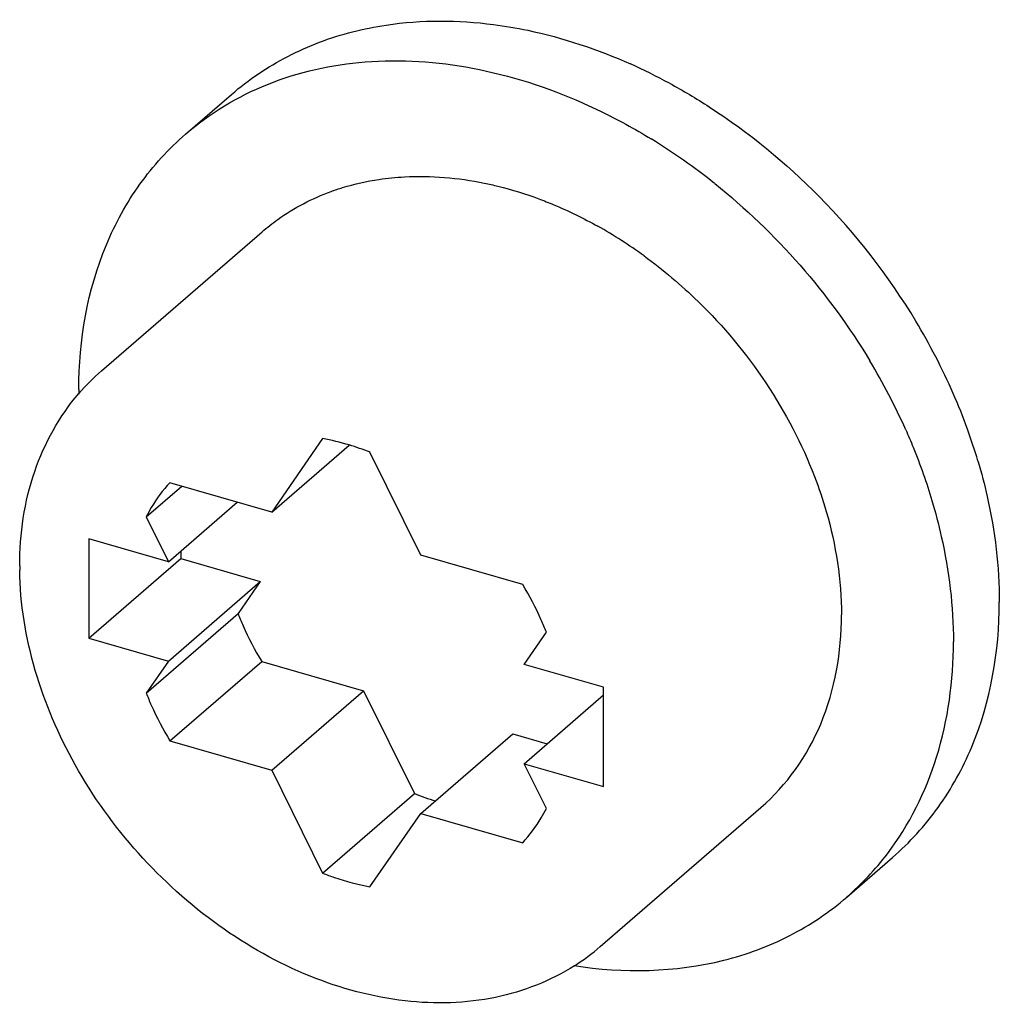
# Model space of a CAD drawing. Units: millimetres. Extents: x 0 to 864, y 0 to 559.
# Drawn here: x 146 to 148, y 367 to 369 of the extents above; entities that cross this region are included whole.
import ezdxf

# ---------------------------------------------------------------- set-up
doc = ezdxf.new("R2010")
doc.units = ezdxf.units.MM
doc.header["$LTSCALE"] = 47.498
doc.layers.get('0').update_dxf_attribs({"linetype": 'CONTINUOUS'})

msp = doc.modelspace()

# ---------------------------------------------------------------- linework, layer by layer
at = {"color": 7, "linetype": 'CONTINUOUS'}
for p, q in [((146.2356, 368.8396), (146.3106, 368.9045)), ((146.0982, 368.4527), (146.3607, 368.68)), ((146.4595, 368.3419), (146.3763, 368.2219)), ((146.3763, 368.2219), (146.5027, 368.3313)), ((146.6201, 368.1515), (146.5369, 368.3196)), ((146.3763, 368.2219), (146.21, 368.2699)), ((146.1713, 368.214), (146.2294, 368.2643)), ((146.2076, 368.1407), (146.3201, 368.2381)), ((146.1713, 368.214), (146.2076, 368.1407)), ((146.0777, 368.1782), (146.0777, 368.0158)), ((146.2076, 368.1407), (146.0777, 368.1782)), ((146.2277, 368.1581), (146.2277, 368.1457)), ((146.0777, 368.0158), (146.2277, 368.1457)), ((146.2277, 368.1457), (146.3576, 368.1082)), ((146.7864, 368.1035), (146.6201, 368.1515)), ((146.2076, 367.9783), (146.3576, 368.1082)), ((146.3576, 368.1082), (146.3213, 368.0559)), ((146.1713, 367.926), (146.3213, 368.0559)), ((146.0777, 368.0158), (146.2076, 367.9783)), ((146.7888, 367.9729), (146.8251, 368.0253)), ((146.2076, 367.9783), (146.1713, 367.926)), ((146.21, 367.8477), (146.36, 367.9776)), ((146.36, 367.9776), (146.5263, 367.9296)), ((146.9187, 367.9354), (146.7888, 367.9729)), ((146.9187, 367.773), (146.9187, 367.9354)), ((146.3763, 367.7997), (146.5263, 367.9296)), ((146.5263, 367.9296), (146.6095, 367.7616)), ((146.7888, 367.8105), (146.9187, 367.923)), ((146.6201, 367.7293), (146.7701, 367.8593)), ((146.7701, 367.8593), (146.8263, 367.843)), ((146.21, 367.8477), (146.3763, 367.7997)), ((146.8251, 367.7372), (146.7888, 367.8105)), ((146.7888, 367.8105), (146.9187, 367.773)), ((146.3763, 367.7997), (146.4595, 367.6317)), ((146.4595, 367.6317), (146.6095, 367.7616)), ((146.9132, 367.5116), (147.1757, 367.7389)), ((146.5369, 367.6093), (146.6201, 367.7293)), ((146.6201, 367.7293), (146.7864, 367.6813)), ((147.3158, 367.5923), (147.3908, 367.6573))]:
    msp.add_line(p, q, dxfattribs=at)
for centre, radius, start, end in [((146.5817, 368.1036), 0.932, 61.5137, 65.8898), ((146.4611, 367.96), 1.023, 51.3493, 58.4448), ((146.4945, 367.9722), 1.0902, 31.0199, 44.6024), ((146.5385, 368.0279), 0.758, 53.9347, 60.7285), ((146.539, 367.9993), 1.038, 23.6362, 31.0053), ((146.4627, 367.9336), 1.0395, 24.0077, 31.0034), ((146.3333, 368.1814), 0.359, 130.9113, 139.3214), ((146.7765, 368.4222), 0.7153, 180.0005, 180.5945), ((146.5961, 368.0253), 0.9753, 19.8936, 23.5827), ((146.6351, 368.0394), 0.9338, 16.5587, 19.8932), ((146.3906, 367.9606), 0.3875, 73.1835, 79.7573), ((146.3807, 367.9273), 0.4223, 68.2841, 73.2048), ((146.5068, 368.134), 0.5422, 180.0008, 180.7312), ((146.7657, 368.1539), 0.4223, 248.2841, 253.2048), ((147.008, 367.9472), 0.4697, 310.9365, 322.8205), ((146.6783, 367.783), 0.359, 302.5026, 310.8745)]:
    msp.add_arc(centre, radius, start, end, dxfattribs=at)
for points, knots in [([(146.5086, 369.0069), (146.5266, 369.0115), (146.6024, 369.0268), (146.6809, 369.0264), (146.7389, 369.0188)], [0, 0, 0, 0, 0.241798, 1, 1, 1, 1]), ([(146.7389, 369.0188), (146.7576, 369.0164), (146.8342, 369.0033), (146.9087, 368.9783), (146.9625, 368.9543)], [0, 0, 0, 0, 0.242409, 1, 1, 1, 1]), ([(146.3106, 368.9045), (146.3385, 368.9287), (146.4012, 368.971), (146.4719, 368.9975), (146.5086, 369.0069)], [0, 0, 0, 0, 0.494122, 1, 1, 1, 1]), ([(146.2356, 368.8396), (146.2751, 368.8738), (146.3686, 368.9301), (146.5324, 368.9661), (146.7099, 368.954), (146.8265, 368.9163), (146.8839, 368.8909)], [0, 0, 0, 0, 0.228921, 0.468219, 0.724676, 1, 1, 1, 1]), ([(147.0263, 368.9228), (147.0484, 368.9108), (147.1365, 368.8585), (147.2164, 368.7927), (147.2706, 368.7377)], [0, 0, 0, 0, 0.245694, 1, 1, 1, 1]), ([(146.8839, 368.8909), (146.8935, 368.8867), (146.932, 368.8689), (146.9693, 368.8484), (146.9965, 368.8317)], [0, 0, 0, 0, 0.247002, 1, 1, 1, 1]), ([(146.0612, 368.4222), (146.0612, 368.5025), (146.0818, 368.6229), (146.157, 368.7596), (146.2077, 368.8155), (146.2356, 368.8396)], [0, 0, 0, 0, 0.518318, 0.761979, 1, 1, 1, 1]), ([(146.5516, 368.7657), (146.5654, 368.7677), (146.6227, 368.7735), (146.6809, 368.7684), (146.7237, 368.7596)], [0, 0, 0, 0, 0.24165, 1, 1, 1, 1]), ([(146.4733, 368.7459), (146.4796, 368.7482), (146.5051, 368.7567), (146.5316, 368.7626), (146.5516, 368.7657)], [0, 0, 0, 0, 0.246638, 1, 1, 1, 1]), ([(146.7237, 368.7596), (146.7311, 368.758), (146.7613, 368.7512), (146.7909, 368.742), (146.8127, 368.7339)], [0, 0, 0, 0, 0.245936, 1, 1, 1, 1]), ([(146.3606, 368.68), (146.3688, 368.6871), (146.4031, 368.7141), (146.4425, 368.7346), (146.4733, 368.7459)], [0, 0, 0, 0, 0.248237, 1, 1, 1, 1]), ([(146.8127, 368.7339), (146.8209, 368.7308), (146.8539, 368.7178), (146.8858, 368.7022), (146.9091, 368.6891)], [0, 0, 0, 0, 0.246307, 1, 1, 1, 1]), ([(146.9847, 368.6406), (147.0159, 368.618), (147.1329, 368.519), (147.2223, 368.3868), (147.2633, 368.2798)], [0, 0, 0, 0, 0.251634, 1, 1, 1, 1]), ([(145.9646, 368.134), (145.9646, 368.1861), (145.9791, 368.2878), (146.0293, 368.3785), (146.061, 368.4154)], [0, 0, 0, 0, 0.51718, 1, 1, 1, 1]), ([(147.4123, 368.3565), (147.4165, 368.347), (147.4327, 368.3091), (147.4464, 368.2701), (147.4552, 368.2406)], [0, 0, 0, 0, 0.252832, 1, 1, 1, 1]), ([(147.5302, 368.3055), (147.5359, 368.2862), (147.5557, 368.2108), (147.5652, 368.1325), (147.5652, 368.0746)], [0, 0, 0, 0, 0.2579, 1, 1, 1, 1]), ([(146.21, 368.2699), (146.1985, 368.2575), (146.1848, 368.2391), (146.1739, 368.2192), (146.1713, 368.214)], [0, 0, 0, 0, 0.746601, 1, 1, 1, 1]), ([(147.2633, 368.2798), (147.2705, 368.2612), (147.295, 368.1882), (147.3073, 368.1108), (147.3073, 368.0538)], [0, 0, 0, 0, 0.259791, 1, 1, 1, 1]), ([(147.4552, 368.2406), (147.4609, 368.2213), (147.4807, 368.1458), (147.4902, 368.0676), (147.4902, 368.0097)], [0, 0, 0, 0, 0.2579, 1, 1, 1, 1]), ([(146.8712, 367.4802), (146.8321, 367.4554), (146.7406, 367.4196), (146.5892, 367.4159), (146.4333, 367.4582), (146.2846, 367.5419), (146.1536, 367.6604), (146.0197, 367.8464), (145.966, 368.0167), (145.9646, 368.1271)], [0, 0, 0, 0, 0.106597, 0.22026, 0.343053, 0.473997, 0.6098, 0.745948, 1, 1, 1, 1]), ([(146.8251, 368.0253), (146.8225, 368.032), (146.8113, 368.0589), (146.7977, 368.0848), (146.7864, 368.1035)], [0, 0, 0, 0, 0.247083, 1, 1, 1, 1]), ([(147.3908, 367.6573), (147.4186, 367.6814), (147.4693, 367.7373), (147.5446, 367.8739), (147.5652, 367.9944), (147.5652, 368.0746)], [0, 0, 0, 0, 0.238021, 0.481682, 1, 1, 1, 1]), ([(146.3213, 368.0559), (146.3239, 368.0492), (146.3351, 368.0223), (146.3487, 367.9964), (146.36, 367.9776)], [0, 0, 0, 0, 0.247083, 1, 1, 1, 1]), ([(147.1757, 367.7389), (147.218, 367.7755), (147.2876, 367.8749), (147.3073, 367.9933), (147.3073, 368.0538)], [0, 0, 0, 0, 0.480002, 1, 1, 1, 1]), ([(147.3823, 367.6633), (147.418, 367.7104), (147.4738, 367.8227), (147.4902, 367.9462), (147.4902, 368.0097)], [0, 0, 0, 0, 0.482173, 1, 1, 1, 1]), ([(146.1713, 367.926), (146.1739, 367.9193), (146.1851, 367.8924), (146.1987, 367.8665), (146.21, 367.8477)], [0, 0, 0, 0, 0.247083, 1, 1, 1, 1]), ([(146.7864, 367.6813), (146.7979, 367.6938), (146.8116, 367.7122), (146.8225, 367.7321), (146.8251, 367.7372)], [0, 0, 0, 0, 0.746601, 1, 1, 1, 1]), ([(146.4595, 367.6317), (146.4659, 367.6291), (146.4911, 367.6198), (146.5172, 367.6129), (146.5369, 367.6093)], [0, 0, 0, 0, 0.25551, 1, 1, 1, 1]), ([(146.8703, 367.4805), (146.951, 367.4679), (147.0753, 367.47), (147.2239, 367.5251), (147.2875, 367.5678), (147.3158, 367.5923)], [0, 0, 0, 0, 0.518744, 0.762267, 1, 1, 1, 1])]:
    msp.add_open_spline(points, degree=3, knots=knots, dxfattribs=at)
msp.add_open_spline([(147.1001, 368.7589), (147.2004, 368.6788), (147.2876, 368.5791), (147.3537, 368.469)], degree=3, dxfattribs=at)

doc.saveas('drawing.dxf')
